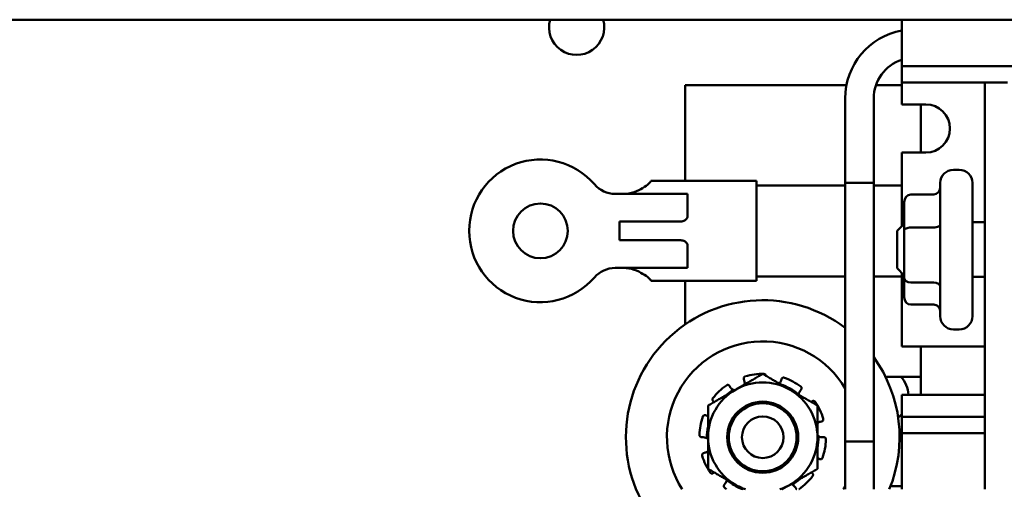
# Model space of a CAD drawing. Units: inches. Extents: x 2 to 108, y 1 to 84.
# Drawn here: x 75 to 80, y 52 to 54 of the extents above; entities that cross this region are included whole.
import ezdxf

# ---------------------------------------------------------------- set-up
doc = ezdxf.new("R2010")
doc.units = ezdxf.units.IN
doc.header["$LTSCALE"] = 5
doc.header["$MEASUREMENT"] = 0
doc.layers.add('Visible (ANSI)', color=7, linetype='Continuous', lineweight=50)

msp = doc.modelspace()

# ---------------------------------------------------------------- linework, layer by layer
at = {"layer": 'Visible (ANSI)'}
for p, q in [((67.9779, 54.4627), (83.0369, 54.4627)), ((79.3529, 54.3265), (79.3529, 54.4627)), ((79.3529, 54.3265), (79.3529, 54.2515)), ((79.3529, 54.2515), (79.4279, 54.2515)), ((79.3529, 54.2515), (79.3529, 54.1765)), ((79.4279, 54.2515), (82.4239, 54.2515)), ((78.3629, 53.7274), (78.3629, 54.164)), ((79.1005, 54.164), (78.3629, 54.164)), ((79.3529, 54.164), (79.2348, 54.164)), ((79.3529, 54.1765), (79.3529, 54.1015)), ((79.4279, 54.1765), (79.3529, 54.1765)), ((79.7319, 54.1765), (79.4279, 54.1765)), ((79.7319, 54.1765), (79.7319, 52.3205)), ((79.8359, 54.1765), (79.7319, 54.1765)), ((79.0947, 52.5384), (79.0947, 54.1036)), ((79.2247, 52.5384), (79.2247, 54.1036)), ((79.3529, 54.0765), (79.3529, 54.1015)), ((79.3529, 54.0765), (79.4629, 54.0765)), ((79.4399, 54.0765), (79.4399, 53.8565)), ((79.3529, 53.5265), (79.3529, 53.8565)), ((79.4629, 53.8565), (79.3529, 53.8565)), ((79.6159, 53.778), (79.5889, 53.778)), ((78.2069, 53.7257), (78.2069, 53.7274)), ((78.2069, 53.7274), (78.6899, 53.7274)), ((78.6899, 53.7274), (78.6899, 53.2714)), ((79.0947, 53.707), (78.6899, 53.707)), ((79.2247, 53.7184), (79.0947, 53.7184)), ((79.0947, 53.7184), (79.0947, 52.3205)), ((79.2247, 53.7184), (79.2247, 52.3205)), ((79.3529, 53.707), (79.2247, 53.707)), ((79.5289, 53.11), (79.5289, 53.718)), ((79.6759, 53.718), (79.6759, 53.11)), ((78.0437, 53.6684), (78.2531, 53.6684)), ((78.3739, 53.6684), (78.2531, 53.6684)), ((78.3739, 53.5623), (78.3739, 53.6684)), ((79.3939, 53.6653), (79.4989, 53.6653)), ((79.3639, 53.6309), (79.3639, 53.501)), ((78.3398, 53.5419), (78.0639, 53.5419)), ((78.0639, 53.4569), (78.0639, 53.5419)), ((79.3314, 53.499), (79.3639, 53.5315)), ((79.3529, 53.5265), (79.3529, 53.5205)), ((79.7319, 53.539), (79.6759, 53.539)), ((79.3314, 53.329), (79.3314, 53.499)), ((79.3639, 53.501), (79.3639, 53.2842)), ((79.3939, 53.5148), (79.4989, 53.5148)), ((78.0639, 53.4569), (78.3398, 53.4569)), ((78.3739, 53.3304), (78.3739, 53.4365)), ((78.2531, 53.3304), (78.0437, 53.3304)), ((78.2531, 53.3304), (78.3739, 53.3304)), ((79.3314, 53.329), (79.3639, 53.2965)), ((79.3529, 53.3075), (79.3529, 53.3015)), ((79.3529, 52.9715), (79.3529, 53.3015)), ((78.2069, 53.2714), (78.2069, 53.2731)), ((78.2069, 53.2714), (78.6899, 53.2714)), ((78.3629, 53.0724), (78.3629, 53.2714)), ((79.0947, 53.2918), (78.6899, 53.2918)), ((79.3529, 53.2918), (79.2247, 53.2918)), ((79.3639, 53.2842), (79.3639, 53.1972)), ((79.3939, 53.2636), (79.4989, 53.2636)), ((79.7319, 53.289), (79.6759, 53.289)), ((79.3939, 53.1628), (79.4989, 53.1628)), ((79.6159, 53.05), (79.5889, 53.05)), ((79.3529, 52.9715), (79.7319, 52.9715)), ((79.4399, 52.9715), (79.4399, 52.7515)), ((78.6337, 52.817), (78.6316, 52.8236)), ((78.802, 52.817), (78.8042, 52.8236)), ((79.2786, 52.834), (79.4399, 52.834)), ((78.5658, 52.7922), (78.5696, 52.7864)), ((78.8936, 52.775), (78.8892, 52.7696)), ((78.4965, 52.7189), (78.492, 52.7222)), ((78.9393, 52.7189), (78.9438, 52.7222)), ((79.3529, 52.7265), (79.3529, 52.7515)), ((79.7319, 52.7515), (79.3529, 52.7515)), ((79.3529, 52.7265), (79.3529, 52.6515)), ((78.4572, 52.6581), (78.4637, 52.6556)), ((78.9876, 52.6303), (78.9809, 52.6285)), ((79.3529, 52.6515), (79.4279, 52.6515)), ((79.3529, 52.6515), (79.3529, 52.5765)), ((79.4279, 52.6515), (79.7319, 52.6515)), ((79.3529, 52.5765), (79.3529, 52.5015)), ((79.4279, 52.5765), (79.3529, 52.5765)), ((79.7319, 52.5765), (79.4279, 52.5765)), ((78.4456, 52.558), (78.4386, 52.558)), ((78.9901, 52.558), (78.9971, 52.558)), ((79.0947, 52.5384), (79.2247, 52.5384)), ((78.4481, 52.4858), (78.4549, 52.4876)), ((79.3529, 52.3205), (79.3529, 52.5015)), ((78.9786, 52.458), (78.972, 52.4605)), ((78.4965, 52.3972), (78.492, 52.3939)), ((78.9393, 52.3972), (78.9438, 52.3939)), ((78.5421, 52.341), (78.5465, 52.3464)), ((78.87, 52.3238), (78.8662, 52.3297)), ((79.3529, 52.334), (79.3013, 52.334))]:
    msp.add_line(p, q, dxfattribs=at)
for centre, radius in [((77.7024, 53.4994), 0.125), ((78.7179, 52.558), 0.1623), ((78.7179, 52.558), 0.155), ((78.7179, 52.558), 0.095)]:
    msp.add_circle(centre, radius, dxfattribs=at)
for centre, radius, start, end in [((77.8679, 54.428), 0.126, 164.0143, 15.9857), ((79.4097, 54.1036), 0.315, 100.3898, 180), ((79.4097, 54.1036), 0.185, 107.8829, 180), ((79.4629, 53.9665), 0.11, 270, 90), ((77.7024, 53.4994), 0.3255, 40.7455, 319.2545), ((79.5889, 53.718), 0.06, 90, 180), ((79.6159, 53.718), 0.06, 0, 90), ((78.0437, 53.7934), 0.125, 220.7455, 270), ((78.0437, 53.2054), 0.125, 90, 139.2545), ((78.7179, 52.558), 0.625, 52.9226, 212.3495), ((79.5889, 53.11), 0.06, 180, 270), ((79.6159, 53.11), 0.06, 270, 0), ((78.7179, 52.558), 0.4375, 30.5398, 212.8783), ((78.7179, 52.558), 0.625, 337.6663, 35.8167), ((78.7179, 52.558), 0.2891, 89.0511, 105.9489), ((78.7179, 52.558), 0.25, 60, 120), ((78.7179, 52.558), 0.2891, 53.0511, 69.9489), ((79.2579, 52.746), 0.126, 2.5018, 44.2998), ((78.7179, 52.558), 0.25, 120, 180), ((78.7179, 52.558), 0.2891, 125.0511, 141.9489), ((78.7179, 52.558), 0.2548, 121.9772, 131.1648), ((78.5996, 52.8059), 0.0358, 242.1792, 251.5202), ((78.7179, 52.558), 0.2548, 108.8352, 109.0228), ((78.5996, 52.8059), 0.0358, 348.4798, 348.8208), ((78.7179, 52.558), 0.2548, 49.9772, 71.1648), ((78.7179, 52.558), 0.25, 0, 60), ((78.7179, 52.558), 0.1562, 51.2312, 96.2312), ((78.9171, 52.7471), 0.0358, 170.1792, 171.7778), ((78.7179, 52.558), 0.2891, 17.0511, 33.9489), ((78.7179, 52.558), 0.2891, 161.0511, 177.9489), ((79.2579, 52.746), 0.126, 308.5717, 318.9353), ((78.7179, 52.558), 0.2548, 168.8352, 181.0228), ((78.4456, 52.5222), 0.0358, 51.6139, 60.8208), ((78.7179, 52.558), 0.25, 180, 240), ((78.7179, 52.558), 0.25, 300, 0), ((78.9901, 52.5939), 0.0358, 231.6139, 240.8208), ((78.7179, 52.558), 0.2548, 348.8352, 1.0228), ((78.7179, 52.558), 0.2891, 341.0511, 357.9489), ((78.7179, 52.558), 0.2891, 197.0511, 213.9489), ((78.5187, 52.369), 0.0358, 350.1792, 351.7778), ((78.7179, 52.558), 0.2548, 229.9772, 248.752), ((78.7179, 52.558), 0.2548, 301.9772, 311.1648), ((78.7179, 52.558), 0.2891, 305.0511, 321.9489), ((78.7179, 52.558), 0.2891, 233.0511, 235.2475), ((78.7179, 52.558), 0.25, 240, 251.8051), ((78.7179, 52.558), 0.25, 288.1949, 300), ((78.8361, 52.3102), 0.0358, 62.1792, 71.5202), ((78.7179, 52.558), 0.4375, 327.1217, 329.4602)]:
    msp.add_arc(centre, radius, start, end, dxfattribs=at)
for centre, major_axis, ratio, start_param, end_param in [((79.3939, 53.6309), (0, -0.0344), 0.87165, 3.141593, 4.712389), ((79.4989, 53.6997), (0, -0.0344), 0.87165, 0, 1.570796), ((79.4989, 53.5286), (-0.03, 0), 0.46021, 1.570796, 3.141593), ((79.3939, 53.501), (0.03, 0), 0.46021, 1.570796, 3.141593), ((79.3939, 53.2842), (0.03, 0), 0.68704, 3.141593, 4.712389), ((79.4989, 53.243), (-0.03, 0), 0.68704, 3.141593, 4.712389), ((79.3939, 53.1972), (0, -0.0344), 0.87165, 4.712389, 6.283185), ((79.4989, 53.1284), (0, -0.0344), 0.87165, 1.570796, 3.141593)]:
    msp.add_ellipse(centre, major_axis=major_axis, ratio=ratio, start_param=start_param, end_param=end_param, dxfattribs=at)
for points, knots in [([(78.0819, 53.6684), (78.0982, 53.6684), (78.115, 53.6716), (78.1452, 53.6818), (78.1587, 53.6887), (78.1804, 53.7014), (78.1902, 53.7084), (78.2034, 53.7195), (78.2069, 53.7236), (78.2069, 53.7257)], [0, 0, 0, 0, 0.1242952, 0.1242952, 0.2485903, 0.2485903, 0.375948, 0.375948, 0.5033057, 0.5033057, 0.5033057, 0.5033057]), ([(78.3739, 53.5623), (78.3739, 53.5623), (78.3739, 53.5623), (78.3739, 53.5623), (78.3739, 53.5623), (78.3739, 53.5623), (78.3739, 53.5623), (78.3739, 53.5623), (78.3739, 53.5623), (78.3739, 53.5622), (78.3739, 53.5622), (78.3739, 53.5621), (78.3739, 53.5621), (78.3738, 53.5619), (78.3738, 53.5618), (78.3738, 53.5615), (78.3737, 53.5613), (78.3736, 53.5609), (78.3736, 53.5606), (78.3734, 53.5601), (78.3733, 53.5598), (78.3731, 53.5591), (78.3729, 53.5585), (78.3724, 53.5575), (78.3721, 53.557), (78.3707, 53.5546), (78.3693, 53.5527), (78.3649, 53.5487), (78.3618, 53.5466), (78.3522, 53.5427), (78.3459, 53.5419), (78.3398, 53.5419)], [-0.00000169, -0.00000169, -0.00000169, -0.00000169, 0, 0, 0.00001607, 0.00001607, 0.00005095, 0.00005095, 0.00013165, 0.00013165, 0.000301, 0.000301, 0.00064405, 0.00064405, 0.00133269, 0.00133269, 0.00271589, 0.00271589, 0.00451389, 0.00451389, 0.00634187, 0.00634187, 0.01007666, 0.01007666, 0.01393531, 0.01393531, 0.02827921, 0.02827921, 0.0453425, 0.0453425, 0.0697639, 0.0697639, 0.0697639, 0.0697639]), ([(78.3398, 53.4569), (78.3459, 53.4569), (78.3522, 53.4561), (78.3618, 53.4522), (78.3649, 53.4501), (78.3693, 53.4461), (78.3708, 53.4442), (78.3721, 53.4418), (78.3724, 53.4413), (78.3729, 53.4403), (78.3731, 53.4397), (78.3733, 53.439), (78.3734, 53.4387), (78.3736, 53.4382), (78.3736, 53.4379), (78.3737, 53.4375), (78.3738, 53.4373), (78.3738, 53.437), (78.3738, 53.4369), (78.3739, 53.4367), (78.3739, 53.4367), (78.3739, 53.4366), (78.3739, 53.4366), (78.3739, 53.4365), (78.3739, 53.4365), (78.3739, 53.4365), (78.3739, 53.4365), (78.3739, 53.4365), (78.3739, 53.4365), (78.3739, 53.4365), (78.3739, 53.4365), (78.3739, 53.4365)], [0, 0, 0, 0, 0.0468984, 0.0468984, 0.0796569, 0.0796569, 0.1071887, 0.1071887, 0.1145967, 0.1145967, 0.121767, 0.121767, 0.1252766, 0.1252766, 0.1287288, 0.1287288, 0.1313815, 0.1313815, 0.1327022, 0.1327022, 0.1333601, 0.1333601, 0.1336849, 0.1336849, 0.1338397, 0.1338397, 0.1339065, 0.1339065, 0.1339374, 0.1339374, 0.1339432, 0.1339432, 0.1339432, 0.1339432]), ([(78.2069, 53.2731), (78.2069, 53.2752), (78.2034, 53.2793), (78.1902, 53.2904), (78.1804, 53.2974), (78.1587, 53.3101), (78.1452, 53.317), (78.115, 53.3272), (78.0982, 53.3304), (78.0819, 53.3304)], [1.4714601, 1.4714601, 1.4714601, 1.4714601, 1.5988178, 1.5988178, 1.7261755, 1.7261755, 1.8504707, 1.8504707, 1.9747658, 1.9747658, 1.9747658, 1.9747658]), ([(78.7324, 52.8383), (78.7324, 52.8391), (78.7322, 52.8399), (78.7314, 52.8419), (78.7307, 52.8431), (78.7289, 52.8449), (78.7278, 52.8457), (78.7253, 52.8467), (78.7239, 52.847), (78.7227, 52.847)], [-0.14947873, -0.14947873, -0.14947873, -0.14947873, -0.14330656, -0.14330656, -0.13351792, -0.13351792, -0.12372911, -0.12372911, -0.11394031, -0.11394031, -0.11394031, -0.11394031]), ([(78.6384, 52.836), (78.6372, 52.8356), (78.636, 52.835), (78.6338, 52.8333), (78.6329, 52.8322), (78.6317, 52.83), (78.6313, 52.8287), (78.631, 52.8261), (78.6312, 52.8248), (78.6316, 52.8236)], [-0.0391549, -0.0391549, -0.0391549, -0.0391549, -0.0293661, -0.0293661, -0.01957728, -0.01957728, -0.00978864, -0.00978864, 0, 0, 0, 0]), ([(78.6348, 52.7989), (78.6351, 52.8006), (78.6354, 52.8024), (78.6357, 52.8086), (78.635, 52.813), (78.6337, 52.817)], [-0.34902268, -0.34902268, -0.34902268, -0.34902268, -0.3360897, -0.3360897, -0.3035424, -0.3035424, -0.3035424, -0.3035424]), ([(78.7936, 52.803), (78.7944, 52.8038), (78.7951, 52.8047), (78.7986, 52.8091), (78.8007, 52.813), (78.802, 52.817)], [-0.34460204, -0.34460204, -0.34460204, -0.34460204, -0.3360897, -0.3360897, -0.3035424, -0.3035424, -0.3035424, -0.3035424]), ([(78.817, 52.8296), (78.8158, 52.83), (78.8144, 52.8302), (78.8117, 52.8301), (78.8104, 52.8298), (78.8081, 52.8287), (78.807, 52.8279), (78.8052, 52.8259), (78.8045, 52.8248), (78.8042, 52.8236)], [-0.0391549, -0.0391549, -0.0391549, -0.0391549, -0.0293661, -0.0293661, -0.01957728, -0.01957728, -0.00978864, -0.00978864, 0, 0, 0, 0]), ([(78.5658, 52.7922), (78.5651, 52.7933), (78.5642, 52.7942), (78.562, 52.7957), (78.5607, 52.7962), (78.5582, 52.7966), (78.5568, 52.7966), (78.5542, 52.796), (78.5529, 52.7954), (78.5519, 52.7947)], [-0.1530952, -0.1530952, -0.1530952, -0.1530952, -0.14330656, -0.14330656, -0.13351792, -0.13351792, -0.12372911, -0.12372911, -0.11394031, -0.11394031, -0.11394031, -0.11394031]), ([(78.5696, 52.7864), (78.5718, 52.7829), (78.5749, 52.7796), (78.5799, 52.7759), (78.5814, 52.775), (78.5829, 52.7742)], [-0.5587079, -0.5587079, -0.5587079, -0.5587079, -0.5261606, -0.5261606, -0.51322763, -0.51322763, -0.51322763, -0.51322763]), ([(78.8892, 52.7696), (78.8866, 52.7664), (78.8844, 52.7625), (78.8825, 52.7566), (78.882, 52.7549), (78.8817, 52.7532)], [-0.5587079, -0.5587079, -0.5587079, -0.5587079, -0.5261606, -0.5261606, -0.51322763, -0.51322763, -0.51322763, -0.51322763]), ([(78.8936, 52.775), (78.8944, 52.776), (78.895, 52.7772), (78.8957, 52.7797), (78.8958, 52.7811), (78.8954, 52.7836), (78.895, 52.7849), (78.8936, 52.7872), (78.8927, 52.7883), (78.8916, 52.789)], [-0.1530952, -0.1530952, -0.1530952, -0.1530952, -0.14330656, -0.14330656, -0.13351792, -0.13351792, -0.12372911, -0.12372911, -0.11394031, -0.11394031, -0.11394031, -0.11394031]), ([(78.4902, 52.7362), (78.4895, 52.7352), (78.4888, 52.7339), (78.4881, 52.7313), (78.488, 52.73), (78.4883, 52.7275), (78.4887, 52.7262), (78.49, 52.7239), (78.491, 52.7229), (78.492, 52.7222)], [-0.0391549, -0.0391549, -0.0391549, -0.0391549, -0.0293661, -0.0293661, -0.01957728, -0.01957728, -0.00978864, -0.00978864, 0, 0, 0, 0]), ([(78.9577, 52.7195), (78.9569, 52.7205), (78.956, 52.7215), (78.9537, 52.723), (78.9524, 52.7235), (78.95, 52.724), (78.9486, 52.724), (78.946, 52.7234), (78.9448, 52.7229), (78.9438, 52.7222)], [-0.0391549, -0.0391549, -0.0391549, -0.0391549, -0.0293661, -0.0293661, -0.01957728, -0.01957728, -0.00978864, -0.00978864, 0, 0, 0, 0]), ([(78.8399, 52.6535), (78.8393, 52.6544), (78.8387, 52.6552), (78.8315, 52.6648), (78.8239, 52.6728), (78.8157, 52.6798)], [-0.0905343, -0.0905343, -0.0905343, -0.0905343, -0.08278133, -0.08278133, -0.000001, -0.000001, -0.000001, -0.000001]), ([(78.4572, 52.6581), (78.456, 52.6585), (78.4547, 52.6588), (78.4521, 52.6586), (78.4507, 52.6583), (78.4485, 52.6572), (78.4474, 52.6564), (78.4456, 52.6543), (78.4449, 52.6531), (78.4445, 52.6519)], [-0.1530952, -0.1530952, -0.1530952, -0.1530952, -0.14330656, -0.14330656, -0.13351792, -0.13351792, -0.12372911, -0.12372911, -0.11394031, -0.11394031, -0.11394031, -0.11394031]), ([(78.9809, 52.6285), (78.9769, 52.6274), (78.9728, 52.6255), (78.9687, 52.6226), (78.9683, 52.6223), (78.9679, 52.622)], [-0.5587079, -0.5587079, -0.5587079, -0.5587079, -0.5261606, -0.5261606, -0.52212123, -0.52212123, -0.52212123, -0.52212123]), ([(78.9876, 52.6303), (78.9888, 52.6306), (78.99, 52.6312), (78.9921, 52.6329), (78.9929, 52.6339), (78.9941, 52.6362), (78.9945, 52.6375), (78.9948, 52.6402), (78.9946, 52.6416), (78.9942, 52.6428)], [-0.1530952, -0.1530952, -0.1530952, -0.1530952, -0.14330656, -0.14330656, -0.13351792, -0.13351792, -0.12372911, -0.12372911, -0.11394031, -0.11394031, -0.11394031, -0.11394031]), ([(78.429, 52.5684), (78.4289, 52.5671), (78.4292, 52.5657), (78.4301, 52.5632), (78.4308, 52.562), (78.4325, 52.5602), (78.4336, 52.5594), (78.4361, 52.5583), (78.4374, 52.558), (78.4386, 52.558)], [-0.0391549, -0.0391549, -0.0391549, -0.0391549, -0.0293661, -0.0293661, -0.01957728, -0.01957728, -0.00978864, -0.00978864, 0, 0, 0, 0]), ([(78.4631, 52.5535), (78.4616, 52.5543), (78.46, 52.5551), (78.4542, 52.5573), (78.4497, 52.558), (78.4456, 52.558)], [-0.34902268, -0.34902268, -0.34902268, -0.34902268, -0.3360897, -0.3360897, -0.3035424, -0.3035424, -0.3035424, -0.3035424]), ([(78.9727, 52.5626), (78.9742, 52.5617), (78.9758, 52.561), (78.9816, 52.5588), (78.986, 52.558), (78.9901, 52.558)], [-0.34902268, -0.34902268, -0.34902268, -0.34902268, -0.3360897, -0.3360897, -0.3035424, -0.3035424, -0.3035424, -0.3035424]), ([(79.0067, 52.5477), (79.0068, 52.549), (79.0066, 52.5503), (79.0056, 52.5529), (79.0049, 52.554), (79.0032, 52.5559), (79.0021, 52.5567), (78.9997, 52.5578), (78.9983, 52.558), (78.9971, 52.558)], [-0.0391549, -0.0391549, -0.0391549, -0.0391549, -0.0293661, -0.0293661, -0.01957728, -0.01957728, -0.00978864, -0.00978864, 0, 0, 0, 0]), ([(78.4549, 52.4876), (78.4589, 52.4886), (78.463, 52.4905), (78.467, 52.4934), (78.4674, 52.4937), (78.4679, 52.4941)], [-0.5587079, -0.5587079, -0.5587079, -0.5587079, -0.5261606, -0.5261606, -0.52212123, -0.52212123, -0.52212123, -0.52212123]), ([(78.4481, 52.4858), (78.4469, 52.4854), (78.4457, 52.4848), (78.4437, 52.4832), (78.4428, 52.4821), (78.4416, 52.4799), (78.4412, 52.4786), (78.441, 52.4759), (78.4411, 52.4745), (78.4415, 52.4733)], [-0.1530952, -0.1530952, -0.1530952, -0.1530952, -0.14330656, -0.14330656, -0.13351792, -0.13351792, -0.12372911, -0.12372911, -0.11394031, -0.11394031, -0.11394031, -0.11394031]), ([(78.9786, 52.458), (78.9797, 52.4575), (78.981, 52.4573), (78.9837, 52.4574), (78.985, 52.4578), (78.9873, 52.4589), (78.9884, 52.4597), (78.9902, 52.4617), (78.9909, 52.4629), (78.9913, 52.4642)], [-0.1530952, -0.1530952, -0.1530952, -0.1530952, -0.14330656, -0.14330656, -0.13351792, -0.13351792, -0.12372911, -0.12372911, -0.11394031, -0.11394031, -0.11394031, -0.11394031]), ([(78.4781, 52.3966), (78.4788, 52.3955), (78.4798, 52.3945), (78.482, 52.393), (78.4833, 52.3925), (78.4858, 52.392), (78.4872, 52.392), (78.4897, 52.3926), (78.491, 52.3932), (78.492, 52.3939)], [-0.0391549, -0.0391549, -0.0391549, -0.0391549, -0.0293661, -0.0293661, -0.01957728, -0.01957728, -0.00978864, -0.00978864, 0, 0, 0, 0]), ([(78.5465, 52.3464), (78.5491, 52.3496), (78.5513, 52.3536), (78.5533, 52.3594), (78.5537, 52.3612), (78.554, 52.3629)], [-0.5587079, -0.5587079, -0.5587079, -0.5587079, -0.5261606, -0.5261606, -0.51322763, -0.51322763, -0.51322763, -0.51322763]), ([(78.9455, 52.3799), (78.9463, 52.3809), (78.9469, 52.3821), (78.9477, 52.3847), (78.9478, 52.3861), (78.9474, 52.3886), (78.947, 52.3899), (78.9457, 52.3922), (78.9448, 52.3932), (78.9438, 52.3939)], [-0.0391549, -0.0391549, -0.0391549, -0.0391549, -0.0293661, -0.0293661, -0.01957728, -0.01957728, -0.00978864, -0.00978864, 0, 0, 0, 0]), ([(78.5421, 52.341), (78.5414, 52.3401), (78.5407, 52.3389), (78.54, 52.3363), (78.54, 52.3349), (78.5403, 52.3324), (78.5408, 52.3311), (78.5421, 52.3288), (78.5431, 52.3278), (78.5441, 52.327)], [-0.1530952, -0.1530952, -0.1530952, -0.1530952, -0.14330656, -0.14330656, -0.13351792, -0.13351792, -0.12372911, -0.12372911, -0.11394031, -0.11394031, -0.11394031, -0.11394031]), ([(78.8662, 52.3297), (78.8639, 52.3331), (78.8609, 52.3365), (78.8559, 52.3401), (78.8544, 52.341), (78.8528, 52.3419)], [-0.5587079, -0.5587079, -0.5587079, -0.5587079, -0.5261606, -0.5261606, -0.51322763, -0.51322763, -0.51322763, -0.51322763]), ([(78.87, 52.3238), (78.8706, 52.3228), (78.8716, 52.3218), (78.873, 52.3209), (78.8733, 52.3207), (78.8737, 52.3205)], [-0.1530952, -0.1530952, -0.1530952, -0.1530952, -0.14330656, -0.14330656, -0.1404179, -0.1404179, -0.1404179, -0.1404179])]:
    msp.add_open_spline(points, degree=3, knots=knots, dxfattribs=at)
for points, weights in [([(78.7179, 52.8467), (78.6509, 52.808), (78.5929, 52.7745)], [1.90687183186, 2.05436888136, 2.05436888136]), ([(78.8429, 52.7745), (78.7849, 52.808), (78.7179, 52.8467)], [2.05436888136, 2.05436888136, 1.90687183186]), ([(78.5929, 52.7745), (78.5349, 52.741), (78.4679, 52.7024)], [2.05436888136, 2.05436888136, 1.90687183186]), ([(78.9679, 52.7024), (78.9009, 52.741), (78.8429, 52.7745)], [1.90687183186, 2.05436888136, 2.05436888136]), ([(78.4679, 52.7024), (78.4679, 52.625), (78.4679, 52.558)], [1.90687183186, 2.05436888136, 2.05436888136]), ([(78.9679, 52.558), (78.9679, 52.625), (78.9679, 52.7024)], [2.05436888136, 2.05436888136, 1.90687183186]), ([(78.4679, 52.558), (78.4679, 52.491), (78.4679, 52.4137)], [2.05436888136, 2.05436888136, 1.90687183186]), ([(78.9679, 52.4137), (78.9679, 52.491), (78.9679, 52.558)], [1.90687183186, 2.05436888136, 2.05436888136]), ([(78.4679, 52.4137), (78.5349, 52.375), (78.5929, 52.3415)], [1.90687183186, 2.05436888136, 2.05436888136]), ([(78.8429, 52.3415), (78.9009, 52.375), (78.9679, 52.4137)], [2.05436888136, 2.05436888136, 1.90687183186]), ([(78.5929, 52.3415), (78.6109, 52.3311), (78.6292, 52.3205)], [2.05436888136, 2.05436888136, 2.04008280357]), ([(78.8065, 52.3205), (78.8248, 52.3311), (78.8429, 52.3415)], [2.04008280357, 2.05436888136, 2.05436888136])]:
    msp.add_rational_spline(points, weights, degree=2, dxfattribs=at)
for points in [[(78.7105, 52.7129), (78.7072, 52.7131), (78.704, 52.7133), (78.7009, 52.7134)], [(78.4637, 52.6556), (78.465, 52.6551), (78.4664, 52.6546), (78.4679, 52.6543)], [(78.972, 52.4605), (78.9707, 52.461), (78.9693, 52.4614), (78.9679, 52.4618)], [(78.8824, 52.3205), (78.8829, 52.3208), (78.8834, 52.3211), (78.8839, 52.3214)]]:
    msp.add_open_spline(points, degree=3, dxfattribs=at)

doc.saveas('drawing.dxf')
